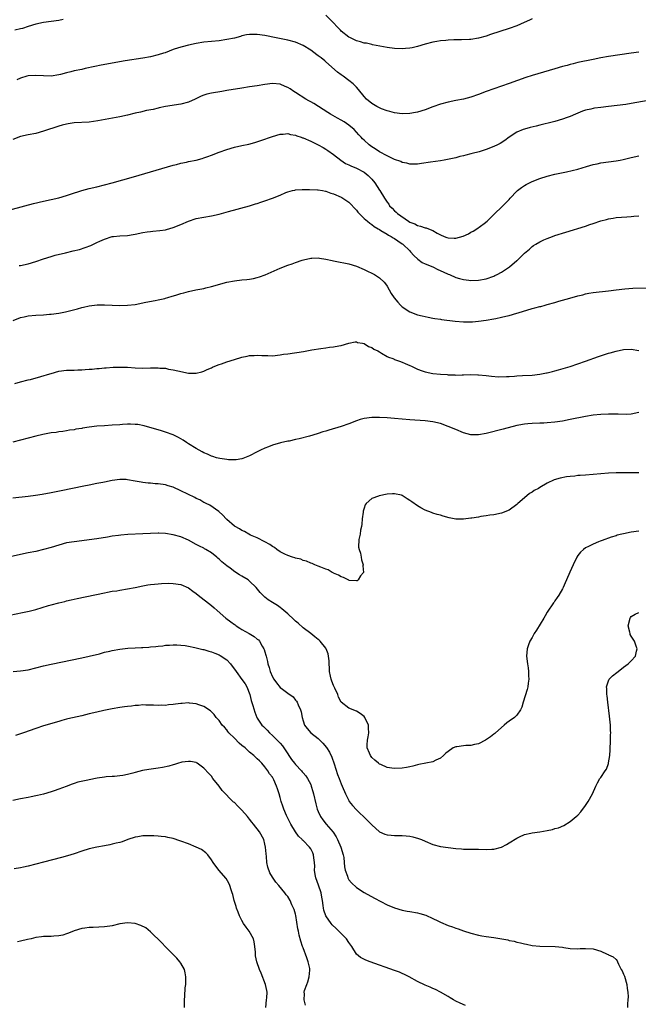
# Model space of a CAD drawing. Units: inches. Extents: x 2568000 to 2571000, y 1518000 to 1521000.
# Drawn here: x 2569261 to 2569423, y 1519556 to 1519814 of the extents above; entities that cross this region are included whole.
import ezdxf

# ---------------------------------------------------------------- set-up
doc = ezdxf.new("R2010")
doc.units = ezdxf.units.IN
doc.header["$MEASUREMENT"] = 0
doc.layers.add('LD25681518_10ft', color=52, linetype='Continuous')

msp = doc.modelspace()

# ---------------------------------------------------------------- linework, layer by layer
at = {"layer": 'LD25681518_10ft'}
for points, elevation in [([(2569395, 1519813.98), (2569394.35, 1519813.65), (2569392.96, 1519813.04), (2569391, 1519812.2), (2569389, 1519811.5), (2569384.14, 1519809.86), (2569383, 1519809.5), (2569381, 1519808.95), (2569379, 1519808.61), (2569378.57, 1519808.57), (2569376.48, 1519808.48), (2569375, 1519808.5), (2569374.47, 1519808.47), (2569373, 1519808.45), (2569372.37, 1519808.37), (2569371, 1519808.25), (2569370.07, 1519808.07), (2569369, 1519807.88), (2569367, 1519807.35), (2569365, 1519806.77), (2569363.58, 1519806.42), (2569363, 1519806.3), (2569361.8, 1519806.2), (2569361, 1519806.14), (2569359, 1519806.26), (2569357, 1519806.53), (2569355.16, 1519806.84), (2569353.21, 1519807.21), (2569353, 1519807.24), (2569351.59, 1519807.59), (2569351, 1519807.66), (2569350.01, 1519808.01), (2569349, 1519808.25), (2569348.51, 1519808.51), (2569347.44, 1519809), (2569347, 1519809.22), (2569345, 1519810.81), (2569344.81, 1519811), (2569343.92, 1519811.92), (2569342.96, 1519812.96), (2569340.95, 1519815)], 8610), ([(2569272.17, 1519813.83), (2569271, 1519813.61), (2569269, 1519813.35), (2569267, 1519813.04), (2569265, 1519812.59), (2569263, 1519811.99), (2569261.51, 1519811.51), (2569261, 1519811.37), (2569259.5, 1519811)], 8610), ([(2569423, 1519805.24), (2569421, 1519804.99), (2569415, 1519804.11), (2569413, 1519803.78), (2569411, 1519803.39), (2569407, 1519802.53), (2569405.78, 1519802.22), (2569405, 1519802.04), (2569404.18, 1519801.82), (2569403, 1519801.52), (2569401, 1519800.95), (2569395, 1519799.14), (2569393.4, 1519798.6), (2569388.97, 1519797.03), (2569385, 1519795.7), (2569383.01, 1519795), (2569381, 1519794.21), (2569379, 1519793.52), (2569377, 1519792.99), (2569375, 1519792.57), (2569373, 1519792.18), (2569371, 1519791.66), (2569369, 1519790.95), (2569367, 1519790.21), (2569365, 1519789.58), (2569364.5, 1519789.5), (2569363, 1519789.18), (2569361, 1519789.12), (2569359, 1519789.38), (2569357.75, 1519789.75), (2569357, 1519789.9), (2569355.59, 1519790.41), (2569355, 1519790.65), (2569354.36, 1519791), (2569353, 1519791.82), (2569351.64, 1519793), (2569351, 1519793.68), (2569349.52, 1519795.52), (2569349, 1519796.08), (2569348.57, 1519796.57), (2569348.09, 1519797), (2569347, 1519797.86), (2569345.47, 1519799), (2569345, 1519799.32), (2569344.05, 1519800.05), (2569341, 1519802.78), (2569340.74, 1519803), (2569339.75, 1519803.75), (2569339, 1519804.34), (2569338.6, 1519804.6), (2569337, 1519805.77), (2569335, 1519807.03), (2569333, 1519807.91), (2569331, 1519808.43), (2569327.94, 1519809), (2569325, 1519809.61), (2569323, 1519809.92), (2569322.07, 1519809.93), (2569321, 1519809.91), (2569320.22, 1519809.78), (2569319, 1519809.52), (2569318.58, 1519809.42), (2569317, 1519808.98), (2569315, 1519808.55), (2569313, 1519808.28), (2569311, 1519808.11), (2569309, 1519807.9), (2569307, 1519807.57), (2569305, 1519807.13), (2569303.29, 1519806.71), (2569302.38, 1519806.38), (2569301, 1519805.94), (2569298.86, 1519805.14), (2569298.41, 1519805), (2569297, 1519804.55), (2569295, 1519804.09), (2569293, 1519803.74), (2569288.42, 1519803), (2569282.1, 1519801.9), (2569280.45, 1519801.55), (2569277.95, 1519801), (2569277, 1519800.77), (2569275, 1519800.35), (2569274.15, 1519800.15), (2569273, 1519799.86), (2569271.44, 1519799.44), (2569271, 1519799.3), (2569269, 1519799.01), (2569267, 1519799.06), (2569265, 1519799.2), (2569263, 1519799.09), (2569262.66, 1519799), (2569261, 1519798.49), (2569259.98, 1519798.02)], 8620), ([(2569427, 1519792.84), (2569421.96, 1519791.96), (2569419.59, 1519791.59), (2569417.27, 1519791.27), (2569415.01, 1519791), (2569413, 1519790.8), (2569411.39, 1519790.61), (2569411, 1519790.53), (2569410.36, 1519790.36), (2569409, 1519790.05), (2569408.22, 1519789.78), (2569407, 1519789.3), (2569406.35, 1519789), (2569405, 1519788.46), (2569404.17, 1519788.17), (2569403, 1519787.71), (2569401, 1519787.11), (2569400.6, 1519787), (2569397, 1519786.13), (2569396.08, 1519785.92), (2569394.47, 1519785.53), (2569393, 1519785.13), (2569392.64, 1519785), (2569391, 1519784.3), (2569389, 1519783.04), (2569387.83, 1519782.17), (2569386.62, 1519781.38), (2569385.95, 1519781), (2569385, 1519780.52), (2569383, 1519779.75), (2569381.18, 1519779.18), (2569379.3, 1519778.7), (2569379, 1519778.6), (2569377.68, 1519778.32), (2569377, 1519778.11), (2569376.09, 1519777.91), (2569375, 1519777.61), (2569372.85, 1519777.15), (2569371.93, 1519777), (2569371, 1519776.83), (2569368.42, 1519776.42), (2569366.07, 1519776.07), (2569365, 1519775.94), (2569363, 1519775.94), (2569362.18, 1519776.18), (2569361, 1519776.39), (2569360.61, 1519776.61), (2569359, 1519777.13), (2569358.77, 1519777.23), (2569357, 1519778.08), (2569355, 1519779.17), (2569353.91, 1519779.91), (2569353, 1519780.49), (2569352.34, 1519781), (2569351, 1519782.21), (2569350.6, 1519782.6), (2569350.25, 1519783), (2569349.61, 1519783.61), (2569349, 1519784.31), (2569348.36, 1519785), (2569347, 1519786.15), (2569345.75, 1519787), (2569345, 1519787.48), (2569344.01, 1519788.01), (2569342.22, 1519789), (2569341.48, 1519789.48), (2569339.04, 1519791), (2569337.83, 1519791.83), (2569337, 1519792.27), (2569336.54, 1519792.54), (2569335.69, 1519793), (2569333, 1519794.75), (2569332.59, 1519795), (2569331.64, 1519795.64), (2569331, 1519796.02), (2569330.3, 1519796.3), (2569329, 1519796.85), (2569327, 1519797.04), (2569325, 1519796.79), (2569323, 1519796.47), (2569321, 1519796.19), (2569319, 1519795.88), (2569315, 1519795.2), (2569313.69, 1519795), (2569311, 1519794.54), (2569309.75, 1519794.25), (2569309, 1519794.01), (2569308.28, 1519793.72), (2569306.72, 1519793), (2569305, 1519792.18), (2569303, 1519791.62), (2569299, 1519791.06), (2569297.32, 1519790.68), (2569297, 1519790.62), (2569295.72, 1519790.28), (2569293.95, 1519789.95), (2569292.44, 1519789.56), (2569291, 1519789.27), (2569289, 1519788.77), (2569287, 1519788.31), (2569281.25, 1519787.25), (2569279, 1519786.96), (2569275, 1519786.78), (2569273.5, 1519786.5), (2569273, 1519786.45), (2569271.89, 1519786.11), (2569271, 1519785.89), (2569267, 1519784.54), (2569265, 1519784), (2569263, 1519783.59), (2569261, 1519783.14), (2569259, 1519782.39)], 8630), ([(2569257.89, 1519763.89), (2569262.07, 1519765), (2569264.36, 1519765.64), (2569267, 1519766.27), (2569271, 1519767.14), (2569273, 1519767.71), (2569274.11, 1519768.11), (2569277, 1519769.07), (2569279, 1519769.58), (2569281, 1519770.03), (2569283, 1519770.5), (2569285, 1519771.03), (2569290.62, 1519772.62), (2569301, 1519775.66), (2569301.88, 1519775.88), (2569303, 1519776.19), (2569304.5, 1519776.5), (2569305, 1519776.61), (2569307, 1519777), (2569308.55, 1519777.45), (2569309, 1519777.56), (2569310.04, 1519777.96), (2569311, 1519778.28), (2569313, 1519779.07), (2569315, 1519779.8), (2569317, 1519780.35), (2569319, 1519780.79), (2569320.8, 1519781.2), (2569322.36, 1519781.64), (2569323.9, 1519782.1), (2569327, 1519783.18), (2569329, 1519783.78), (2569329.81, 1519783.81), (2569331, 1519783.93), (2569331.73, 1519783.73), (2569333, 1519783.53), (2569333.37, 1519783.37), (2569334.51, 1519783), (2569334.86, 1519782.86), (2569335, 1519782.83), (2569337, 1519781.97), (2569339, 1519781.04), (2569340.28, 1519780.28), (2569341, 1519779.89), (2569341.49, 1519779.49), (2569343, 1519778.43), (2569344.88, 1519777), (2569346.15, 1519776.15), (2569347, 1519775.78), (2569347.5, 1519775.5), (2569349, 1519774.9), (2569351, 1519773.85), (2569352.09, 1519773), (2569353, 1519771.97), (2569353.81, 1519771), (2569355, 1519769.1), (2569355.08, 1519769), (2569356.3, 1519767), (2569357, 1519766.01), (2569357.44, 1519765.44), (2569357.69, 1519765), (2569358.38, 1519764.38), (2569359, 1519763.7), (2569359.39, 1519763.39), (2569359.73, 1519763), (2569362.62, 1519761), (2569363, 1519760.78), (2569364.28, 1519760.28), (2569365, 1519759.88), (2569365.73, 1519759.73), (2569367, 1519759.27), (2569367.23, 1519759.23), (2569367.87, 1519759), (2569369, 1519758.56), (2569370.11, 1519757.89), (2569371, 1519757.4), (2569371.94, 1519757), (2569372.7, 1519756.7), (2569373, 1519756.62), (2569374.56, 1519756.56), (2569375, 1519756.53), (2569376.97, 1519757.03), (2569378.31, 1519757.69), (2569379, 1519758.11), (2569379.59, 1519758.41), (2569380.52, 1519759), (2569382.41, 1519760.41), (2569383.23, 1519761), (2569384.13, 1519761.87), (2569385.24, 1519763), (2569387, 1519764.63), (2569389, 1519766.72), (2569389.24, 1519767), (2569391, 1519768.84), (2569391.18, 1519769), (2569392.2, 1519769.8), (2569393, 1519770.31), (2569393.43, 1519770.57), (2569395, 1519771.37), (2569397, 1519772.19), (2569399, 1519772.82), (2569401, 1519773.31), (2569404.05, 1519773.95), (2569407, 1519774.64), (2569409.3, 1519775.3), (2569411, 1519775.84), (2569412.04, 1519776.04), (2569413, 1519776.27), (2569417, 1519776.79), (2569418.1, 1519777), (2569418.84, 1519777.16), (2569421, 1519777.72), (2569423, 1519778.16)], 8640), ([(2569260.64, 1519749.36), (2569261, 1519749.39), (2569263, 1519749.81), (2569265, 1519750.45), (2569267, 1519751.14), (2569269, 1519751.76), (2569270.07, 1519752.07), (2569272.73, 1519752.73), (2569274.81, 1519753.19), (2569276.4, 1519753.6), (2569277.91, 1519754.09), (2569279.37, 1519754.63), (2569280.14, 1519755), (2569281, 1519755.37), (2569281.74, 1519755.74), (2569283, 1519756.32), (2569284.96, 1519756.96), (2569285.33, 1519757), (2569287, 1519757.14), (2569289, 1519757.26), (2569290.49, 1519757.51), (2569291, 1519757.58), (2569293, 1519758), (2569294.2, 1519758.2), (2569295, 1519758.31), (2569295.65, 1519758.35), (2569297.46, 1519758.54), (2569299, 1519758.76), (2569299.19, 1519758.81), (2569301, 1519759.33), (2569303, 1519760.15), (2569305, 1519760.99), (2569307, 1519761.66), (2569309, 1519762.07), (2569311, 1519762.42), (2569313, 1519762.84), (2569315.49, 1519763.49), (2569321, 1519765.02), (2569322.5, 1519765.5), (2569323, 1519765.63), (2569323.98, 1519766.02), (2569325, 1519766.33), (2569327, 1519767.05), (2569329, 1519767.84), (2569330.47, 1519768.47), (2569331, 1519768.68), (2569332.21, 1519769), (2569332.85, 1519769.15), (2569333, 1519769.17), (2569334.74, 1519769.26), (2569336.7, 1519769.3), (2569338.77, 1519769.23), (2569339, 1519769.21), (2569340.09, 1519769), (2569340.84, 1519768.84), (2569341, 1519768.82), (2569342.31, 1519768.31), (2569343, 1519768.12), (2569345, 1519767.27), (2569345.18, 1519767.18), (2569347, 1519766.01), (2569349, 1519763.84), (2569349.36, 1519763.36), (2569349.71, 1519763), (2569351, 1519761.71), (2569351.86, 1519761), (2569352.46, 1519760.46), (2569353, 1519760.1), (2569353.6, 1519759.6), (2569354.7, 1519759), (2569355, 1519758.81), (2569355.42, 1519758.58), (2569357, 1519757.62), (2569357.36, 1519757.36), (2569358.11, 1519757), (2569358.64, 1519756.64), (2569359, 1519756.45), (2569359.83, 1519755.83), (2569361, 1519755.1), (2569361.12, 1519755), (2569363, 1519753.19), (2569363.19, 1519753), (2569364.02, 1519752.02), (2569365.06, 1519751.06), (2569366.2, 1519750.21), (2569367, 1519749.81), (2569368.96, 1519749), (2569370.33, 1519748.33), (2569371.73, 1519747.73), (2569373, 1519747.15), (2569373.39, 1519747), (2569375, 1519746.27), (2569376.02, 1519745.98), (2569377, 1519745.68), (2569378.45, 1519745.55), (2569379, 1519745.47), (2569381, 1519745.55), (2569383, 1519745.91), (2569385, 1519746.6), (2569385.27, 1519746.73), (2569385.83, 1519747), (2569387, 1519747.64), (2569389.07, 1519749), (2569391, 1519750.66), (2569391.19, 1519750.81), (2569393, 1519752.59), (2569394.31, 1519753.69), (2569395, 1519754.34), (2569395.41, 1519754.59), (2569396.01, 1519755), (2569397, 1519755.61), (2569398.12, 1519756.12), (2569399, 1519756.49), (2569400.38, 1519757), (2569401, 1519757.21), (2569403.89, 1519758.11), (2569409, 1519759.73), (2569410.11, 1519760.11), (2569411, 1519760.38), (2569413, 1519761.06), (2569414.54, 1519761.46), (2569415, 1519761.6), (2569416.22, 1519761.78), (2569417, 1519761.92), (2569419.83, 1519762.17), (2569421, 1519762.25), (2569421.68, 1519762.32), (2569423, 1519762.36)], 8650), ([(2569259.02, 1519734.98), (2569261, 1519735.75), (2569261.94, 1519735.94), (2569263, 1519736.2), (2569265, 1519736.39), (2569267, 1519736.48), (2569268.61, 1519736.61), (2569269, 1519736.62), (2569271, 1519736.87), (2569272.78, 1519737.22), (2569275.93, 1519738.07), (2569277, 1519738.4), (2569277.51, 1519738.49), (2569279, 1519738.84), (2569281.05, 1519739.05), (2569283, 1519739.07), (2569287, 1519738.93), (2569289.04, 1519738.96), (2569291, 1519739.2), (2569293.77, 1519739.77), (2569296.24, 1519740.24), (2569297, 1519740.36), (2569298.77, 1519740.77), (2569299, 1519740.82), (2569299.57, 1519741), (2569300.68, 1519741.32), (2569301.64, 1519741.64), (2569303, 1519742.07), (2569303.75, 1519742.25), (2569305, 1519742.6), (2569306.92, 1519743), (2569309, 1519743.38), (2569309.52, 1519743.52), (2569311, 1519743.85), (2569315, 1519744.98), (2569317, 1519745.38), (2569319, 1519745.62), (2569320.27, 1519745.73), (2569321, 1519745.83), (2569322.01, 1519745.99), (2569323, 1519746.24), (2569323.59, 1519746.41), (2569325.04, 1519746.96), (2569329, 1519748.67), (2569331, 1519749.46), (2569332.17, 1519749.83), (2569333, 1519750.18), (2569334.81, 1519750.81), (2569335.1, 1519750.9), (2569337, 1519751.35), (2569337.34, 1519751.34), (2569339, 1519751.41), (2569339.32, 1519751.32), (2569341, 1519751.07), (2569342.67, 1519750.67), (2569343, 1519750.63), (2569343.45, 1519750.55), (2569347, 1519749.79), (2569349, 1519749.2), (2569351, 1519748.36), (2569351.89, 1519747.89), (2569353, 1519747.38), (2569353.71, 1519747), (2569355, 1519746.19), (2569356.24, 1519745), (2569356.59, 1519744.59), (2569357, 1519743.97), (2569358.09, 1519742.09), (2569358.88, 1519740.88), (2569359.79, 1519739.79), (2569360.56, 1519739), (2569361, 1519738.6), (2569363, 1519737.28), (2569365, 1519736.49), (2569366.18, 1519736.18), (2569367, 1519736), (2569367.82, 1519735.82), (2569369, 1519735.63), (2569369.52, 1519735.52), (2569371, 1519735.32), (2569371.26, 1519735.26), (2569374.83, 1519734.83), (2569377, 1519734.66), (2569377.36, 1519734.64), (2569379.36, 1519734.64), (2569381, 1519734.76), (2569383, 1519735.03), (2569385, 1519735.39), (2569385.53, 1519735.53), (2569387, 1519735.83), (2569388.12, 1519736.12), (2569389, 1519736.31), (2569391, 1519736.88), (2569391.34, 1519737), (2569395, 1519738.08), (2569395.74, 1519738.26), (2569397, 1519738.61), (2569397.32, 1519738.68), (2569398.44, 1519739), (2569399, 1519739.14), (2569401, 1519739.71), (2569402.05, 1519740.05), (2569404.86, 1519740.86), (2569407, 1519741.44), (2569408.27, 1519741.73), (2569409, 1519741.95), (2569409.9, 1519742.1), (2569411, 1519742.31), (2569415, 1519742.71), (2569417, 1519743), (2569419.31, 1519743.31), (2569421.44, 1519743.44), (2569425.51, 1519743.51)], 8660), ([(2569259.49, 1519718.51), (2569261, 1519718.92), (2569263, 1519719.43), (2569263.55, 1519719.55), (2569266.27, 1519720.27), (2569268.66, 1519721), (2569269, 1519721.12), (2569271, 1519721.72), (2569273, 1519721.97), (2569274.01, 1519721.99), (2569275, 1519721.98), (2569275.98, 1519722.02), (2569277, 1519722.03), (2569277.89, 1519722.11), (2569279, 1519722.19), (2569279.73, 1519722.27), (2569281, 1519722.37), (2569281.56, 1519722.44), (2569283, 1519722.55), (2569283.4, 1519722.6), (2569285.26, 1519722.74), (2569287.21, 1519722.79), (2569289, 1519722.73), (2569291, 1519722.59), (2569293, 1519722.51), (2569295, 1519722.57), (2569295.45, 1519722.55), (2569297, 1519722.6), (2569297.48, 1519722.52), (2569299, 1519722.45), (2569299.73, 1519722.27), (2569301, 1519722.09), (2569302.22, 1519721.78), (2569305, 1519721.2), (2569307, 1519721.14), (2569308.48, 1519721.52), (2569309, 1519721.68), (2569309.89, 1519722.11), (2569311, 1519722.61), (2569311.26, 1519722.74), (2569311.86, 1519723), (2569313, 1519723.45), (2569313.65, 1519723.65), (2569315, 1519724.11), (2569317, 1519724.77), (2569319, 1519725.39), (2569320.35, 1519725.65), (2569321, 1519725.79), (2569322.18, 1519725.82), (2569323, 1519725.88), (2569324.21, 1519725.79), (2569325, 1519725.78), (2569325.79, 1519725.79), (2569327, 1519725.75), (2569329, 1519725.96), (2569329.88, 1519726.12), (2569331, 1519726.27), (2569335.1, 1519726.9), (2569337.3, 1519727.3), (2569339.68, 1519727.68), (2569341, 1519727.82), (2569341.97, 1519727.97), (2569343, 1519728.06), (2569344.37, 1519728.37), (2569345, 1519728.47), (2569347, 1519729.07), (2569348.64, 1519729.36), (2569349, 1519729.35), (2569349.23, 1519729.23), (2569350.6, 1519729), (2569350.92, 1519728.92), (2569351, 1519728.92), (2569352.17, 1519728.17), (2569353, 1519727.91), (2569353.51, 1519727.51), (2569354.57, 1519727), (2569355, 1519726.74), (2569355.54, 1519726.46), (2569357, 1519725.59), (2569357.39, 1519725.39), (2569358.48, 1519725), (2569358.84, 1519724.84), (2569359, 1519724.8), (2569360.31, 1519724.31), (2569361, 1519724.1), (2569361.74, 1519723.74), (2569363, 1519723.22), (2569363.41, 1519723), (2569365, 1519722.23), (2569366.18, 1519721.82), (2569367, 1519721.49), (2569369, 1519721.1), (2569371, 1519720.91), (2569372.8, 1519720.8), (2569373, 1519720.78), (2569374.73, 1519720.73), (2569375, 1519720.69), (2569376.73, 1519720.73), (2569377, 1519720.71), (2569378.8, 1519720.8), (2569380.78, 1519720.78), (2569381, 1519720.77), (2569383, 1519720.55), (2569384.37, 1519720.37), (2569386.25, 1519720.25), (2569388.28, 1519720.28), (2569389, 1519720.33), (2569390.4, 1519720.4), (2569391, 1519720.45), (2569392.53, 1519720.53), (2569395, 1519720.68), (2569397, 1519720.91), (2569398.76, 1519721.25), (2569399, 1519721.31), (2569400.37, 1519721.63), (2569401, 1519721.82), (2569401.95, 1519722.05), (2569405, 1519722.93), (2569407, 1519723.62), (2569409, 1519724.36), (2569412.41, 1519725.59), (2569415, 1519726.39), (2569415.49, 1519726.51), (2569417, 1519726.94), (2569419, 1519727.34), (2569421, 1519727.43), (2569423, 1519727.13)], 8670), ([(2569423, 1519710.9), (2569421, 1519710.42), (2569419.62, 1519710.38), (2569417.59, 1519710.41), (2569417, 1519710.44), (2569415.59, 1519710.41), (2569415, 1519710.41), (2569413, 1519710.32), (2569411, 1519710.15), (2569409, 1519709.83), (2569404.98, 1519709.02), (2569403, 1519708.64), (2569401, 1519708.34), (2569399, 1519708.14), (2569398.11, 1519708.11), (2569397, 1519708.04), (2569395, 1519707.99), (2569393.88, 1519707.88), (2569393, 1519707.83), (2569391.54, 1519707.54), (2569391, 1519707.45), (2569387.47, 1519706.53), (2569383, 1519705.39), (2569381, 1519705.03), (2569379, 1519705.06), (2569377, 1519705.57), (2569375, 1519706.38), (2569373, 1519707.25), (2569371, 1519707.98), (2569369, 1519708.46), (2569367, 1519708.7), (2569363, 1519708.97), (2569359, 1519709.31), (2569357, 1519709.46), (2569355, 1519709.56), (2569353, 1519709.55), (2569351, 1519709.29), (2569349.93, 1519709), (2569349, 1519708.71), (2569347, 1519707.91), (2569345, 1519707.22), (2569341.73, 1519706.27), (2569341, 1519706.03), (2569340.18, 1519705.82), (2569339, 1519705.39), (2569338.68, 1519705.32), (2569336.65, 1519704.65), (2569333.95, 1519703.95), (2569333, 1519703.77), (2569331.4, 1519703.4), (2569331, 1519703.33), (2569329.08, 1519702.92), (2569327, 1519702.32), (2569325.92, 1519701.92), (2569325, 1519701.55), (2569323.88, 1519701), (2569323, 1519700.6), (2569321, 1519699.56), (2569319.19, 1519698.81), (2569319, 1519698.76), (2569317.51, 1519698.49), (2569315.51, 1519698.49), (2569315, 1519698.58), (2569313.21, 1519698.79), (2569312.35, 1519699), (2569311.35, 1519699.35), (2569311, 1519699.43), (2569309.96, 1519699.96), (2569309, 1519700.35), (2569308.59, 1519700.59), (2569307, 1519701.46), (2569305, 1519702.67), (2569304.5, 1519703), (2569303.63, 1519703.63), (2569303, 1519704.01), (2569302.36, 1519704.36), (2569301, 1519705.04), (2569299, 1519705.76), (2569297.9, 1519706.1), (2569293.35, 1519707.35), (2569291.69, 1519707.69), (2569291, 1519707.77), (2569289.83, 1519707.83), (2569289, 1519707.8), (2569287.73, 1519707.73), (2569287, 1519707.66), (2569285, 1519707.52), (2569283, 1519707.4), (2569281, 1519707.26), (2569279, 1519707.03), (2569277.24, 1519706.76), (2569277, 1519706.71), (2569275.51, 1519706.49), (2569275, 1519706.36), (2569273.78, 1519706.22), (2569273, 1519706.07), (2569272.06, 1519705.94), (2569271, 1519705.83), (2569270.32, 1519705.68), (2569269, 1519705.53), (2569268.57, 1519705.43), (2569266.86, 1519705.14), (2569265, 1519704.7), (2569259, 1519703.07)], 8680), ([(2569423, 1519695.11), (2569421, 1519695.07), (2569419, 1519695.1), (2569417, 1519695.07), (2569415, 1519694.96), (2569409, 1519694.47), (2569407.61, 1519694.39), (2569407, 1519694.33), (2569406.23, 1519694.23), (2569405, 1519694.13), (2569403.99, 1519694.01), (2569402.33, 1519693.67), (2569400.8, 1519693.2), (2569399, 1519692.38), (2569397, 1519691.21), (2569396.67, 1519691), (2569395.59, 1519690.41), (2569395, 1519690.01), (2569394.37, 1519689.63), (2569393, 1519688.52), (2569391.24, 1519687), (2569391, 1519686.76), (2569389, 1519685.32), (2569387, 1519684.54), (2569385, 1519684.09), (2569383.96, 1519683.96), (2569383, 1519683.78), (2569381.62, 1519683.62), (2569381, 1519683.49), (2569379.23, 1519683.23), (2569379, 1519683.18), (2569377.07, 1519682.93), (2569375, 1519682.97), (2569373.32, 1519683.32), (2569371.74, 1519683.74), (2569371, 1519683.99), (2569370.18, 1519684.18), (2569369, 1519684.53), (2569368.65, 1519684.65), (2569367, 1519685.29), (2569365.9, 1519685.9), (2569365, 1519686.43), (2569363.46, 1519687.46), (2569363, 1519687.83), (2569362.28, 1519688.28), (2569361.26, 1519689), (2569361, 1519689.15), (2569360.82, 1519689.18), (2569359, 1519689.61), (2569358.47, 1519689.53), (2569357, 1519689.44), (2569354.95, 1519689.05), (2569354.77, 1519689), (2569353, 1519688.38), (2569351.5, 1519687), (2569351.27, 1519686.73), (2569351, 1519685.84), (2569350.77, 1519685), (2569350.75, 1519684.75), (2569350.52, 1519683), (2569350.4, 1519681.6), (2569350.31, 1519681), (2569350.07, 1519680.07), (2569349.95, 1519679), (2569349.63, 1519677.63), (2569349.57, 1519675.57), (2569349.68, 1519675), (2569350.01, 1519673.99), (2569350.23, 1519673), (2569350.32, 1519672.32), (2569350.74, 1519671), (2569350.67, 1519670.67), (2569350.8, 1519669), (2569350.06, 1519668.06), (2569349.41, 1519667), (2569349.18, 1519666.82), (2569349, 1519666.79), (2569347.1, 1519666.9), (2569347, 1519666.93), (2569346.83, 1519667), (2569345.62, 1519667.62), (2569345, 1519667.79), (2569344.25, 1519668.25), (2569343, 1519668.82), (2569342.89, 1519668.89), (2569342.65, 1519669), (2569341.62, 1519669.62), (2569341, 1519669.81), (2569339.68, 1519670.32), (2569339, 1519670.64), (2569338.13, 1519671), (2569337.36, 1519671.36), (2569337, 1519671.43), (2569335.94, 1519671.94), (2569335, 1519672.14), (2569334.43, 1519672.43), (2569333, 1519672.74), (2569332.83, 1519672.83), (2569332.23, 1519673), (2569331, 1519673.38), (2569330.27, 1519673.73), (2569329, 1519674.37), (2569328.12, 1519675), (2569327.48, 1519675.48), (2569327, 1519675.75), (2569326.31, 1519676.31), (2569325.01, 1519677.01), (2569323, 1519678.01), (2569321.22, 1519678.78), (2569320.8, 1519679), (2569319.67, 1519679.67), (2569319, 1519679.93), (2569318.36, 1519680.36), (2569317.21, 1519681), (2569317, 1519681.14), (2569315, 1519682.88), (2569314.87, 1519683), (2569314.01, 1519684.01), (2569312.92, 1519684.92), (2569310.57, 1519686.57), (2569309.66, 1519687), (2569309.24, 1519687.24), (2569309, 1519687.34), (2569307.97, 1519687.97), (2569307, 1519688.39), (2569306.62, 1519688.62), (2569303, 1519690.38), (2569301, 1519691.28), (2569299.68, 1519691.68), (2569299, 1519691.9), (2569297, 1519692.19), (2569296.23, 1519692.23), (2569295, 1519692.35), (2569294.38, 1519692.38), (2569293, 1519692.57), (2569292.6, 1519692.6), (2569291, 1519692.93), (2569289, 1519693.28), (2569288.69, 1519693.31), (2569287, 1519693.36), (2569285, 1519693.08), (2569283, 1519692.64), (2569282.57, 1519692.57), (2569281, 1519692.24), (2569279, 1519691.86), (2569277.57, 1519691.57), (2569271.67, 1519690.33), (2569269, 1519689.82), (2569266.61, 1519689.39), (2569264.88, 1519689.12), (2569263, 1519688.86), (2569259, 1519688.42)], 8690), ([(2569423, 1519679.77), (2569421, 1519679.49), (2569419, 1519679.1), (2569418.5, 1519679), (2569417.29, 1519678.71), (2569417, 1519678.61), (2569415.74, 1519678.26), (2569413.37, 1519677.37), (2569412.82, 1519677.18), (2569412.37, 1519677), (2569411, 1519676.38), (2569409.75, 1519675.75), (2569409, 1519675.4), (2569408.45, 1519675), (2569407.69, 1519674.31), (2569407, 1519673.4), (2569406.76, 1519673), (2569405.79, 1519671), (2569404.93, 1519669.07), (2569404.05, 1519667), (2569403.71, 1519666.29), (2569403.18, 1519665), (2569403, 1519664.66), (2569401.98, 1519663), (2569401.56, 1519662.44), (2569401, 1519661.56), (2569400.77, 1519661.23), (2569400.64, 1519661), (2569399, 1519658.57), (2569398.4, 1519657.6), (2569398.05, 1519657), (2569396.14, 1519653.86), (2569395.58, 1519653), (2569395, 1519651.95), (2569394.42, 1519651), (2569394.03, 1519649.97), (2569393.7, 1519649), (2569393.54, 1519647), (2569393.78, 1519645), (2569393.95, 1519643.95), (2569394.08, 1519643), (2569394.09, 1519641.91), (2569394.13, 1519641), (2569393.98, 1519639.98), (2569393.87, 1519639), (2569393.72, 1519638.28), (2569392.67, 1519635), (2569392.31, 1519633.69), (2569391.95, 1519633), (2569391, 1519631.62), (2569390.38, 1519631), (2569389, 1519630.04), (2569388.4, 1519629.6), (2569387.65, 1519629), (2569385.4, 1519627), (2569385.21, 1519626.79), (2569385, 1519626.6), (2569384.09, 1519625.91), (2569382.82, 1519625), (2569381, 1519624.07), (2569379.9, 1519623.9), (2569379, 1519623.63), (2569377.62, 1519623.62), (2569377, 1519623.58), (2569375.31, 1519623.31), (2569375, 1519623.31), (2569374.37, 1519623), (2569373, 1519622.1), (2569372.37, 1519621.63), (2569371.79, 1519621), (2569371, 1519620.33), (2569369.78, 1519619.78), (2569369, 1519619.39), (2569365.34, 1519618.66), (2569365, 1519618.61), (2569363.75, 1519618.25), (2569363, 1519618.08), (2569362.13, 1519617.87), (2569361, 1519617.67), (2569359, 1519617.58), (2569358.26, 1519617.74), (2569357, 1519617.9), (2569355.35, 1519618.65), (2569355, 1519618.79), (2569354.76, 1519619), (2569353.77, 1519619.77), (2569353, 1519620.48), (2569352.63, 1519621), (2569352.41, 1519621.6), (2569351.81, 1519623), (2569351.82, 1519623.82), (2569351.88, 1519625), (2569352.08, 1519625.92), (2569352.27, 1519627), (2569352.19, 1519628.19), (2569352.15, 1519629), (2569351.17, 1519631), (2569351, 1519631.2), (2569350, 1519632), (2569349, 1519632.64), (2569347, 1519633.42), (2569345, 1519634.96), (2569344.98, 1519635), (2569344.31, 1519636.31), (2569344.08, 1519637), (2569343.31, 1519638.69), (2569343, 1519639.32), (2569342.52, 1519640.52), (2569342.38, 1519641), (2569342.23, 1519641.77), (2569341.95, 1519643), (2569341.94, 1519643.94), (2569341.81, 1519645), (2569341.85, 1519645.85), (2569341.66, 1519647), (2569341.62, 1519647.62), (2569341.09, 1519649), (2569341, 1519649.16), (2569339.45, 1519651), (2569339.22, 1519651.22), (2569339, 1519651.38), (2569338.12, 1519652.12), (2569337, 1519652.94), (2569335, 1519654.5), (2569333.68, 1519655.68), (2569333, 1519656.25), (2569332.62, 1519656.62), (2569331, 1519658.12), (2569329.45, 1519659.45), (2569329, 1519659.79), (2569328.29, 1519660.29), (2569327, 1519661.07), (2569325.84, 1519661.84), (2569325, 1519662.47), (2569323.77, 1519663.76), (2569322.75, 1519665), (2569321, 1519666.7), (2569320.59, 1519667), (2569319, 1519668.03), (2569318.36, 1519668.36), (2569317.17, 1519669.17), (2569315.92, 1519670.08), (2569315, 1519670.72), (2569313.74, 1519671.74), (2569313, 1519672.46), (2569312.7, 1519672.7), (2569312.37, 1519673), (2569311, 1519674.12), (2569309.53, 1519675), (2569309.18, 1519675.18), (2569309, 1519675.3), (2569307.84, 1519675.84), (2569307, 1519676.33), (2569305, 1519677.42), (2569303, 1519678.3), (2569301, 1519678.86), (2569299, 1519679.16), (2569297.24, 1519679.24), (2569297, 1519679.26), (2569295, 1519679.18), (2569293, 1519679.06), (2569289.1, 1519678.9), (2569287.26, 1519678.74), (2569286.67, 1519678.67), (2569285, 1519678.44), (2569283.78, 1519678.22), (2569281, 1519677.78), (2569279, 1519677.5), (2569277, 1519677.25), (2569275, 1519677.03), (2569273, 1519676.7), (2569271, 1519676.15), (2569269, 1519675.49), (2569267, 1519674.95), (2569265, 1519674.5), (2569263, 1519674.08), (2569257, 1519672.84)], 8700), ([(2569258.18, 1519657.82), (2569261.54, 1519658.46), (2569263.2, 1519658.8), (2569265, 1519659.25), (2569268.28, 1519660.28), (2569269, 1519660.52), (2569271, 1519661.05), (2569272.6, 1519661.4), (2569273, 1519661.51), (2569274.23, 1519661.77), (2569275.86, 1519662.14), (2569283, 1519663.64), (2569283.78, 1519663.78), (2569285, 1519664.03), (2569286.2, 1519664.2), (2569287, 1519664.36), (2569289, 1519664.66), (2569291, 1519665.04), (2569293, 1519665.47), (2569294.3, 1519665.7), (2569295, 1519665.81), (2569296.07, 1519665.93), (2569297, 1519665.98), (2569297.93, 1519666.07), (2569299.87, 1519666.13), (2569301, 1519666.12), (2569303, 1519665.82), (2569305, 1519664.95), (2569306.1, 1519664.1), (2569307, 1519663.43), (2569307.51, 1519663), (2569311, 1519660.29), (2569311.71, 1519659.71), (2569312.46, 1519659), (2569314.74, 1519657), (2569316.08, 1519656.08), (2569317, 1519655.34), (2569317.21, 1519655.21), (2569317.47, 1519655), (2569318.41, 1519654.41), (2569319, 1519654.03), (2569320.85, 1519653), (2569322.22, 1519652.22), (2569323, 1519651.51), (2569323.3, 1519651.3), (2569323.57, 1519651), (2569324.3, 1519649.7), (2569324.76, 1519649), (2569324.83, 1519648.83), (2569325, 1519648.15), (2569325.27, 1519647.27), (2569325.3, 1519647), (2569325.66, 1519645.66), (2569325.77, 1519645), (2569326.1, 1519644.1), (2569326.42, 1519643), (2569327, 1519641.63), (2569327.37, 1519641), (2569328.06, 1519640.06), (2569329, 1519638.87), (2569329.64, 1519638.36), (2569331, 1519637.31), (2569332.37, 1519636.37), (2569333, 1519635.55), (2569333.28, 1519635.28), (2569333.42, 1519635), (2569333.68, 1519634.32), (2569334.34, 1519633), (2569334.48, 1519632.48), (2569334.73, 1519631), (2569335, 1519630.08), (2569335.38, 1519629), (2569336.1, 1519628.1), (2569337.08, 1519627), (2569339, 1519625.45), (2569339.42, 1519625), (2569340.22, 1519624.22), (2569341.12, 1519623.12), (2569341.89, 1519621.89), (2569342.54, 1519620.54), (2569343.13, 1519618.87), (2569344.02, 1519616.02), (2569344.44, 1519615), (2569345, 1519613.56), (2569345.29, 1519613), (2569346.15, 1519611), (2569347, 1519609.21), (2569347.11, 1519609), (2569347.94, 1519607.94), (2569349, 1519606.75), (2569349.92, 1519605.92), (2569350.87, 1519605), (2569352.86, 1519603), (2569353, 1519602.84), (2569355, 1519601.03), (2569356.39, 1519600.39), (2569357, 1519600.25), (2569358.11, 1519600.11), (2569359, 1519600.07), (2569361, 1519600.06), (2569362, 1519600), (2569363, 1519599.88), (2569363.74, 1519599.74), (2569365.29, 1519599.29), (2569366.05, 1519599), (2569367, 1519598.54), (2569369, 1519597.7), (2569371, 1519597.2), (2569373, 1519596.88), (2569375, 1519596.64), (2569376.53, 1519596.53), (2569377, 1519596.51), (2569378.48, 1519596.48), (2569379, 1519596.49), (2569380.45, 1519596.45), (2569381, 1519596.46), (2569383, 1519596.39), (2569384.5, 1519596.5), (2569385, 1519596.49), (2569386.97, 1519597.03), (2569388.33, 1519597.67), (2569389, 1519598.16), (2569391, 1519599.39), (2569391.7, 1519599.7), (2569393, 1519600.32), (2569394.69, 1519600.69), (2569395, 1519600.79), (2569397, 1519601), (2569399, 1519601.34), (2569400.34, 1519601.66), (2569401, 1519601.87), (2569401.89, 1519602.11), (2569403.31, 1519602.69), (2569405, 1519603.7), (2569406.58, 1519605), (2569407, 1519605.4), (2569407.77, 1519606.23), (2569409, 1519607.91), (2569409.71, 1519609), (2569410.84, 1519611), (2569411.75, 1519613), (2569412.15, 1519613.85), (2569412.78, 1519615), (2569413, 1519615.27), (2569414.17, 1519617), (2569414.54, 1519617.46), (2569415.07, 1519618.93), (2569415.06, 1519619.06), (2569415.37, 1519621), (2569415.5, 1519622.5), (2569415.59, 1519625), (2569415.59, 1519626.41), (2569415.61, 1519627), (2569415.59, 1519627.59), (2569415.53, 1519629), (2569415.32, 1519631.32), (2569414.82, 1519635), (2569414.66, 1519636.66), (2569414.56, 1519637), (2569414.59, 1519638.59), (2569414.48, 1519639), (2569415, 1519640.59), (2569415.23, 1519641), (2569416.1, 1519641.9), (2569417.21, 1519642.79), (2569417.54, 1519643), (2569419, 1519644.19), (2569420.16, 1519645), (2569421, 1519645.83), (2569422.13, 1519647), (2569422.34, 1519648.34), (2569422.51, 1519649), (2569422.31, 1519649.69), (2569421.87, 1519651), (2569421.53, 1519651.53), (2569421, 1519652.28), (2569420.74, 1519652.74), (2569420.68, 1519653), (2569420.63, 1519653.37), (2569420.18, 1519655), (2569420.67, 1519657), (2569420.8, 1519657.2), (2569421, 1519657.42), (2569421.99, 1519658.01), (2569423, 1519658.47)], 8710), ([(2569259.05, 1519643.05), (2569261, 1519643.18), (2569263, 1519643.5), (2569267, 1519644.52), (2569269, 1519644.97), (2569277, 1519646.58), (2569279, 1519647.01), (2569281.68, 1519647.68), (2569283, 1519648.06), (2569284.39, 1519648.39), (2569285, 1519648.57), (2569287, 1519648.92), (2569289.13, 1519649.13), (2569291, 1519649.22), (2569292.71, 1519649.29), (2569293, 1519649.32), (2569294.6, 1519649.4), (2569295, 1519649.46), (2569296.45, 1519649.55), (2569297, 1519649.66), (2569298.25, 1519649.75), (2569299, 1519649.9), (2569300.05, 1519649.95), (2569301, 1519650.05), (2569301.96, 1519650.04), (2569303, 1519649.96), (2569304.15, 1519649.85), (2569305, 1519649.65), (2569306.66, 1519649.34), (2569307, 1519649.23), (2569308.78, 1519648.78), (2569309, 1519648.76), (2569310.34, 1519648.34), (2569311, 1519648.21), (2569311.85, 1519647.85), (2569313, 1519647.41), (2569313.26, 1519647.26), (2569315, 1519646.04), (2569315.97, 1519645), (2569316.43, 1519644.43), (2569317.28, 1519643.28), (2569317.46, 1519643), (2569319, 1519640.97), (2569319.8, 1519639.8), (2569320.27, 1519639), (2569321.04, 1519637), (2569321.45, 1519635.45), (2569321.85, 1519634.15), (2569322.35, 1519632.35), (2569322.89, 1519631), (2569323, 1519630.81), (2569324.22, 1519629), (2569324.61, 1519628.61), (2569325, 1519628.25), (2569325.62, 1519627.62), (2569326.17, 1519627), (2569327, 1519626.3), (2569328.63, 1519624.63), (2569329, 1519624.24), (2569329.58, 1519623.58), (2569329.98, 1519623), (2569331, 1519621.42), (2569331.31, 1519621), (2569331.99, 1519619.99), (2569332.74, 1519619), (2569333, 1519618.64), (2569334.59, 1519617), (2569334.78, 1519616.78), (2569335, 1519616.49), (2569335.71, 1519615.71), (2569336.16, 1519615), (2569337, 1519613.4), (2569337.16, 1519613), (2569337.59, 1519611.59), (2569337.75, 1519611), (2569338.35, 1519608.35), (2569338.72, 1519607), (2569339, 1519606.31), (2569339.58, 1519605), (2569340.14, 1519604.14), (2569341.09, 1519603), (2569342.91, 1519600.91), (2569343.71, 1519599.71), (2569344.05, 1519599), (2569344.93, 1519597), (2569345.53, 1519595), (2569345.66, 1519594.34), (2569345.81, 1519593), (2569345.83, 1519591.83), (2569346.03, 1519591), (2569346.61, 1519589.39), (2569346.69, 1519589), (2569346.79, 1519588.79), (2569347, 1519588.49), (2569347.68, 1519587.68), (2569349, 1519586.47), (2569351, 1519585.16), (2569353.68, 1519583.68), (2569357, 1519581.93), (2569359, 1519581.07), (2569361, 1519580.52), (2569362.27, 1519580.27), (2569363, 1519580.16), (2569365, 1519579.78), (2569365.63, 1519579.63), (2569367.16, 1519579.16), (2569369, 1519578.34), (2569370.33, 1519577.67), (2569371, 1519577.35), (2569373, 1519576.48), (2569374.13, 1519576.13), (2569375, 1519575.77), (2569375.61, 1519575.61), (2569377, 1519575.1), (2569379, 1519574.46), (2569381, 1519573.95), (2569381.8, 1519573.8), (2569383, 1519573.62), (2569385, 1519573.34), (2569388.69, 1519572.69), (2569389, 1519572.58), (2569390.35, 1519572.35), (2569391, 1519572.11), (2569391.96, 1519571.96), (2569393, 1519571.66), (2569393.57, 1519571.57), (2569395, 1519571.26), (2569397, 1519571.04), (2569401.02, 1519571.02), (2569403, 1519570.78), (2569403.3, 1519570.7), (2569405, 1519570.44), (2569407, 1519570.37), (2569407.57, 1519570.43), (2569409, 1519570.5), (2569411, 1519570.36), (2569413, 1519569.73), (2569414.65, 1519569), (2569414.9, 1519568.9), (2569415, 1519568.84), (2569416.27, 1519568.27), (2569417, 1519567.56), (2569417.27, 1519567.27), (2569417.37, 1519567), (2569417.62, 1519566.38), (2569418.38, 1519565), (2569418.62, 1519564.62), (2569419, 1519563.72), (2569419.19, 1519563.19), (2569419.82, 1519561), (2569419.94, 1519559.94), (2569420.1, 1519559), (2569420.17, 1519557.83), (2569420.11, 1519557), (2569419.98, 1519555.98), (2569420.03, 1519555)], 8720), ([(2569377.56, 1519555.56), (2569376.15, 1519556.15), (2569375, 1519556.67), (2569374.43, 1519557), (2569373.55, 1519557.55), (2569373, 1519557.86), (2569371.03, 1519559.03), (2569369.7, 1519559.7), (2569369, 1519559.99), (2569368.31, 1519560.31), (2569367, 1519560.89), (2569365, 1519561.81), (2569362.8, 1519563), (2569361.62, 1519563.62), (2569361, 1519563.91), (2569360.24, 1519564.24), (2569359, 1519564.73), (2569352.58, 1519567), (2569351.42, 1519567.42), (2569350.06, 1519568.06), (2569349, 1519569), (2569347.77, 1519571), (2569347, 1519572.04), (2569346.37, 1519573), (2569343.69, 1519575.69), (2569342.64, 1519576.64), (2569342.35, 1519577), (2569340.98, 1519579), (2569340.46, 1519580.46), (2569340.36, 1519581), (2569340.29, 1519581.71), (2569340.07, 1519583), (2569339.88, 1519583.88), (2569339.72, 1519585), (2569339.03, 1519587.03), (2569338.31, 1519589), (2569338.14, 1519589.86), (2569338, 1519591), (2569338.06, 1519592.06), (2569338, 1519593), (2569337.82, 1519594.18), (2569337.77, 1519595), (2569337.53, 1519595.53), (2569337, 1519596.53), (2569336.71, 1519597), (2569335, 1519598.76), (2569334.87, 1519598.87), (2569334.78, 1519599), (2569333.85, 1519599.85), (2569332.98, 1519600.98), (2569331.81, 1519603), (2569331.56, 1519603.56), (2569330.69, 1519605.31), (2569329.93, 1519607), (2569329.73, 1519607.73), (2569329.23, 1519609), (2569329, 1519610.05), (2569328.73, 1519611), (2569328.28, 1519612.28), (2569328.06, 1519613), (2569327.38, 1519614.62), (2569327.18, 1519615), (2569327.1, 1519615.1), (2569327, 1519615.32), (2569326.22, 1519616.22), (2569325.8, 1519617), (2569325, 1519618.08), (2569324.22, 1519619), (2569323.58, 1519619.58), (2569323, 1519620.13), (2569322.54, 1519620.54), (2569322.12, 1519621), (2569321, 1519621.85), (2569319.8, 1519623), (2569319, 1519623.66), (2569318.28, 1519624.28), (2569317, 1519625.58), (2569315.55, 1519627), (2569315.32, 1519627.32), (2569315, 1519627.74), (2569314.4, 1519628.4), (2569313.8, 1519629), (2569313, 1519630.21), (2569312.22, 1519631), (2569311.75, 1519631.75), (2569311, 1519632.47), (2569310.72, 1519632.72), (2569309, 1519633.83), (2569307.73, 1519634.27), (2569307, 1519634.57), (2569305.26, 1519634.74), (2569305, 1519634.79), (2569303.37, 1519634.63), (2569303, 1519634.63), (2569301.57, 1519634.43), (2569301, 1519634.37), (2569299.73, 1519634.27), (2569299, 1519634.16), (2569297.81, 1519634.19), (2569297, 1519634.11), (2569295.8, 1519634.2), (2569293.78, 1519634.22), (2569293, 1519634.25), (2569291.86, 1519634.14), (2569291, 1519634.13), (2569290.03, 1519633.97), (2569289, 1519633.88), (2569288.26, 1519633.74), (2569287, 1519633.56), (2569285, 1519633.22), (2569282.79, 1519632.79), (2569281, 1519632.39), (2569279, 1519631.9), (2569277, 1519631.44), (2569273.37, 1519630.63), (2569273, 1519630.52), (2569271.78, 1519630.22), (2569271, 1519629.96), (2569267, 1519628.77), (2569265, 1519628.12), (2569261.77, 1519627), (2569261, 1519626.71), (2569259.7, 1519626.3)], 8730), ([(2569335.65, 1519555.65), (2569335.28, 1519557), (2569335.38, 1519558.62), (2569335.33, 1519559), (2569335.42, 1519559.42), (2569335.95, 1519561), (2569336.27, 1519561.73), (2569336.62, 1519563), (2569336.77, 1519564.77), (2569336.81, 1519565), (2569336.76, 1519565.24), (2569336.36, 1519567), (2569335.97, 1519567.98), (2569335, 1519570.63), (2569334.85, 1519571), (2569334.39, 1519572.39), (2569333.98, 1519573.98), (2569333.79, 1519575), (2569333.64, 1519575.64), (2569333.08, 1519579.08), (2569333, 1519579.48), (2569332.65, 1519580.65), (2569332.51, 1519581), (2569332.06, 1519581.94), (2569331.59, 1519583), (2569331, 1519584.05), (2569330.54, 1519584.54), (2569330.23, 1519585), (2569328.68, 1519587), (2569327.87, 1519587.87), (2569327, 1519589.12), (2569326.29, 1519590.29), (2569325.75, 1519591.75), (2569325.54, 1519593), (2569325.43, 1519594.57), (2569325.3, 1519595.3), (2569325.18, 1519597), (2569325, 1519597.82), (2569324.69, 1519599), (2569323.59, 1519601), (2569322.05, 1519603), (2569321.57, 1519603.57), (2569321, 1519604.33), (2569320.68, 1519604.68), (2569320.42, 1519605), (2569319, 1519606.67), (2569317.81, 1519607.81), (2569317, 1519608.69), (2569316.82, 1519608.82), (2569313.82, 1519611.82), (2569313, 1519613), (2569311.4, 1519615), (2569311, 1519615.58), (2569310.29, 1519616.29), (2569309, 1519617.7), (2569307.28, 1519619), (2569307.11, 1519619.11), (2569307, 1519619.15), (2569305.47, 1519619.47), (2569305, 1519619.49), (2569303.25, 1519619.25), (2569303, 1519619.2), (2569302.35, 1519619), (2569301.35, 1519618.65), (2569301, 1519618.58), (2569299.8, 1519618.2), (2569298.14, 1519617.86), (2569297, 1519617.69), (2569294.62, 1519617.38), (2569292.93, 1519617.07), (2569291, 1519616.59), (2569290.42, 1519616.42), (2569289, 1519616.06), (2569287.81, 1519615.81), (2569287, 1519615.66), (2569285.56, 1519615.56), (2569285, 1519615.5), (2569283.42, 1519615.42), (2569283, 1519615.37), (2569281.1, 1519615.1), (2569279, 1519614.68), (2569278.57, 1519614.57), (2569275.99, 1519614.01), (2569275, 1519613.67), (2569274.47, 1519613.53), (2569272.9, 1519612.9), (2569271, 1519612.19), (2569269.75, 1519611.75), (2569269, 1519611.51), (2569267, 1519610.91), (2569265.43, 1519610.57), (2569265, 1519610.44), (2569263.79, 1519610.21), (2569263, 1519610.03), (2569261, 1519609.67), (2569259, 1519609.22)], 8740), ([(2569325.22, 1519555), (2569325.46, 1519557), (2569325.51, 1519557.51), (2569325.57, 1519559), (2569325.49, 1519559.49), (2569325.18, 1519561), (2569324.02, 1519564.02), (2569323.56, 1519565), (2569322.88, 1519567), (2569322.57, 1519568.57), (2569322.54, 1519569), (2569322.53, 1519569.47), (2569322.4, 1519571), (2569322.2, 1519572.2), (2569322.02, 1519573), (2569320.9, 1519575), (2569320.07, 1519576.07), (2569319.43, 1519577), (2569319, 1519577.76), (2569318.36, 1519579), (2569318.01, 1519580.01), (2569317.56, 1519581), (2569317.45, 1519581.45), (2569316.95, 1519583), (2569316.58, 1519584.58), (2569316.45, 1519585), (2569316.14, 1519585.86), (2569315.79, 1519587), (2569315.56, 1519587.56), (2569314.82, 1519588.82), (2569312.95, 1519591), (2569311.45, 1519593), (2569311, 1519593.73), (2569310.02, 1519595), (2569309.53, 1519595.53), (2569308.36, 1519596.36), (2569307, 1519597.03), (2569305, 1519597.84), (2569303, 1519598.59), (2569302.68, 1519598.68), (2569301, 1519599.24), (2569299.54, 1519599.54), (2569299, 1519599.68), (2569297.79, 1519599.79), (2569297, 1519599.9), (2569295.94, 1519599.94), (2569295, 1519600), (2569293.97, 1519599.97), (2569293, 1519599.98), (2569291.75, 1519599.75), (2569291, 1519599.63), (2569289.12, 1519599), (2569287.57, 1519598.43), (2569287, 1519598.27), (2569286.06, 1519598.06), (2569285, 1519597.76), (2569284.38, 1519597.62), (2569283, 1519597.37), (2569280.97, 1519597.03), (2569279, 1519596.59), (2569277, 1519595.98), (2569275, 1519595.29), (2569273.25, 1519594.75), (2569271.68, 1519594.32), (2569267, 1519593.11), (2569263, 1519592.03), (2569261.78, 1519591.78), (2569261, 1519591.59), (2569259.29, 1519591.29)], 8750), ([(2569303.94, 1519555), (2569303.96, 1519557), (2569304.04, 1519557.96), (2569304.13, 1519560.13), (2569304.25, 1519561), (2569304.31, 1519561.69), (2569304.3, 1519563), (2569304.09, 1519564.09), (2569303.9, 1519565), (2569303, 1519566.62), (2569302.73, 1519567), (2569301.91, 1519567.91), (2569299, 1519570.86), (2569297.97, 1519571.97), (2569295, 1519574.81), (2569293.83, 1519575.83), (2569292.51, 1519576.51), (2569291, 1519577), (2569289, 1519577.16), (2569287, 1519576.92), (2569285, 1519576.44), (2569284.35, 1519576.35), (2569283, 1519576.11), (2569279.98, 1519575.98), (2569279, 1519575.98), (2569277.79, 1519575.79), (2569277, 1519575.72), (2569275, 1519575.09), (2569273.53, 1519574.47), (2569273, 1519574.28), (2569272.02, 1519573.98), (2569271, 1519573.77), (2569269.7, 1519573.7), (2569269, 1519573.63), (2569268.4, 1519573.6), (2569267, 1519573.58), (2569266.5, 1519573.5), (2569265, 1519573.3), (2569263.79, 1519573), (2569262.78, 1519572.78), (2569261, 1519572.36), (2569260.22, 1519572.22)], 8760)]:
    msp.add_lwpolyline(points, dxfattribs=dict(at, elevation=elevation))

doc.saveas('drawing.dxf')
